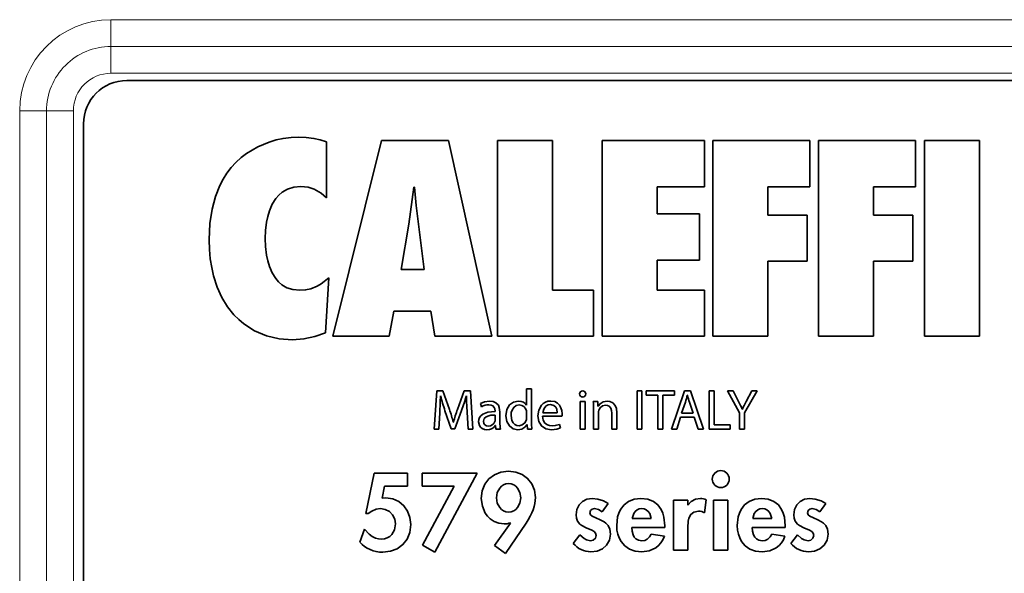
# Model space of a CAD drawing. Extents: x 0 to 210, y 0 to 297.
# Drawn here: x 103 to 114, y 222 to 229 of the extents above; entities that cross this region are included whole.
import ezdxf

# ---------------------------------------------------------------- set-up
doc = ezdxf.new("R2010")
doc.units = 0

msp = doc.modelspace()

# ---------------------------------------------------------------- linework, layer by layer
at = {"color": 7, "lineweight": 13}
for p, q in [((103.636093, 228.836792), (119.636101, 228.836792)), ((103.636093, 228.527786), (103.636093, 228.836792)), ((103.636093, 228.527786), (119.636101, 228.527786)), ((103.636093, 228.527786), (103.636093, 228.218781)), ((119.636101, 228.218781), (103.636093, 228.218781)), ((102.584816, 216.785507), (102.584816, 227.785507)), ((102.893829, 227.785507), (102.584816, 227.785507)), ((102.893829, 216.785507), (102.893829, 227.785507)), ((102.893829, 227.785507), (103.202835, 227.785507)), ((103.202835, 216.785507), (103.202835, 227.785507))]:
    msp.add_line(p, q, dxfattribs=at)
at = {"color": 7, "lineweight": 35}
for p, q in [((103.819366, 228.135437), (119.486031, 228.135437)), ((103.319366, 227.635437), (103.319366, 216.968781)), ((106.75296, 227.444366), (106.190834, 225.186737)), ((107.525902, 227.444366), (106.75296, 227.444366)), ((108.02243, 225.186737), (107.525902, 227.444366)), ((108.722282, 227.444366), (108.088837, 227.444366)), ((108.088837, 227.444366), (108.088837, 225.186737)), ((108.722282, 225.719971), (108.722282, 227.444366)), ((110.472824, 227.444366), (109.296341, 227.444366)), ((109.296341, 227.444366), (109.296341, 225.186737)), ((110.472824, 226.911606), (110.472824, 227.444366)), ((111.687408, 227.444366), (110.570312, 227.444366)), ((110.570312, 227.444366), (110.570312, 225.186737)), ((111.687408, 226.911606), (111.687408, 227.444366)), ((112.906425, 227.444366), (111.789268, 227.444366)), ((111.789268, 227.444366), (111.789268, 225.186737)), ((112.906425, 226.911606), (112.906425, 227.444366)), ((113.640869, 227.444366), (113.008286, 227.444366)), ((113.008286, 227.444366), (113.008286, 225.186737)), ((113.640869, 225.186737), (113.640869, 227.444366)), ((106.118637, 226.782776), (106.118637, 227.429718)), ((107.125488, 226.905396), (107.131691, 226.905396)), ((109.928917, 226.596985), (109.928917, 226.911606)), ((109.928917, 226.911606), (110.472824, 226.911606)), ((111.202881, 226.585022), (111.202881, 226.911606)), ((111.202881, 226.911606), (111.687408, 226.911606)), ((112.421844, 226.585022), (112.421844, 226.911606)), ((112.421844, 226.911606), (112.906425, 226.911606)), ((110.417038, 226.596985), (109.928917, 226.596985)), ((110.417038, 226.064301), (110.417038, 226.596985)), ((111.656395, 226.585022), (111.202881, 226.585022)), ((111.656395, 226.052246), (111.656395, 226.585022)), ((112.87542, 226.585022), (112.421844, 226.585022)), ((112.87542, 226.052246), (112.87542, 226.585022)), ((106.979263, 225.956329), (107.066544, 226.480164)), ((107.178154, 226.480164), (107.246391, 225.956329)), ((109.928917, 225.719971), (109.928917, 226.064301)), ((109.928917, 226.064301), (110.417038, 226.064301)), ((111.202881, 225.186737), (111.202881, 226.052246)), ((111.202881, 226.052246), (111.656395, 226.052246)), ((112.421844, 225.186737), (112.421844, 226.052246)), ((112.421844, 226.052246), (112.87542, 226.052246)), ((106.109344, 225.228516), (106.14653, 225.860321)), ((107.246391, 225.956329), (106.979263, 225.956329)), ((109.197151, 225.719971), (108.722282, 225.719971)), ((109.197151, 225.186737), (109.197151, 225.719971)), ((110.472824, 225.719971), (109.928917, 225.719971)), ((110.472824, 225.186737), (110.472824, 225.719971)), ((106.842819, 225.186737), (106.895546, 225.477249)), ((106.895546, 225.477249), (107.320831, 225.477249)), ((107.320831, 225.477249), (107.367325, 225.186737)), ((106.190834, 225.186737), (106.842819, 225.186737)), ((107.367325, 225.186737), (108.02243, 225.186737)), ((108.088837, 225.186737), (109.197151, 225.186737)), ((109.296341, 225.186737), (110.472824, 225.186737)), ((110.570312, 225.186737), (111.202881, 225.186737)), ((111.789268, 225.186737), (112.421844, 225.186737)), ((113.008286, 225.186737), (113.640869, 225.186737)), ((107.357986, 224.116882), (107.388626, 224.557678)), ((107.388626, 224.557678), (107.460976, 224.557678)), ((107.433601, 224.500763), (107.432281, 224.500763)), ((107.460976, 224.557678), (107.535927, 224.344482)), ((107.628464, 224.344482), (107.706635, 224.557678)), ((107.706635, 224.557678), (107.778984, 224.557678)), ((107.733353, 224.500763), (107.731415, 224.500763)), ((107.778984, 224.557678), (107.806366, 224.116882)), ((108.425156, 224.581207), (108.482513, 224.581207)), ((108.425156, 224.392197), (108.425156, 224.581207)), ((108.482513, 224.581207), (108.482513, 224.198608)), ((109.697189, 224.557678), (109.753891, 224.557678)), ((109.697189, 224.116882), (109.697189, 224.557678)), ((109.753891, 224.557678), (109.753891, 224.116882)), ((109.802849, 224.557678), (110.128044, 224.557678)), ((109.802849, 224.509262), (109.802849, 224.557678)), ((109.93644, 224.509262), (109.802849, 224.509262)), ((109.93644, 224.116882), (109.93644, 224.509262)), ((109.993797, 224.509262), (109.993797, 224.116882)), ((110.128044, 224.509262), (109.993797, 224.509262)), ((110.094948, 224.116882), (110.244148, 224.557678)), ((110.128044, 224.557678), (110.128044, 224.509262)), ((110.244148, 224.557678), (110.312576, 224.557678)), ((110.27739, 224.507324), (110.276108, 224.507324)), ((110.312576, 224.557678), (110.462471, 224.116882)), ((110.527161, 224.116882), (110.527161, 224.557678)), ((110.527161, 224.557678), (110.583855, 224.557678)), ((110.583855, 224.557678), (110.583855, 224.164642)), ((110.739067, 224.557678), (110.803604, 224.557678)), ((110.877899, 224.303909), (110.739067, 224.557678)), ((110.803604, 224.557678), (110.865509, 224.436035)), ((111.082512, 224.557678), (110.935211, 224.304565)), ((110.954788, 224.436035), (111.018005, 224.557678)), ((111.018005, 224.557678), (111.082512, 224.557678)), ((107.906929, 224.374542), (107.893921, 224.41246)), ((108.423836, 224.392197), (108.425156, 224.392197)), ((109.042664, 224.433395), (109.100021, 224.433395)), ((109.042664, 224.116882), (109.042664, 224.433395)), ((109.100021, 224.433395), (109.100021, 224.116882)), ((109.192596, 224.433395), (109.243431, 224.433395)), ((109.243431, 224.433395), (109.246689, 224.381088)), ((109.246689, 224.381088), (109.247978, 224.381088)), ((110.253937, 224.427521), (110.210945, 224.299988)), ((110.343216, 224.299988), (110.300224, 224.426865)), ((107.423813, 224.305893), (107.412086, 224.116882)), ((107.555458, 224.119492), (107.484428, 224.329422)), ((107.676033, 224.333344), (107.598488, 224.119492)), ((107.750946, 224.116882), (107.739883, 224.310471)), ((108.060745, 224.318314), (108.060745, 224.324829)), ((108.062027, 224.223495), (108.062027, 224.278397)), ((108.117447, 224.311127), (108.117447, 224.192749)), ((108.425156, 224.249634), (108.425156, 224.304565)), ((108.831306, 224.264694), (108.609726, 224.264694)), ((108.610382, 224.305893), (108.77787, 224.305893)), ((109.195198, 224.116882), (109.195198, 224.347748)), ((109.252556, 224.307205), (109.252556, 224.116882)), ((109.406342, 224.116882), (109.406342, 224.299332)), ((109.463699, 224.305893), (109.463699, 224.116882)), ((110.210945, 224.299988), (110.343216, 224.299988)), ((110.877899, 224.116882), (110.877899, 224.303909)), ((110.909157, 224.345108), (110.910477, 224.345108)), ((110.935211, 224.304565), (110.935211, 224.116882)), ((107.580231, 224.196014), (107.582176, 224.196014)), ((108.065948, 224.156769), (108.064011, 224.156769)), ((108.070496, 224.116882), (108.065948, 224.156769)), ((108.431015, 224.171829), (108.429703, 224.171829)), ((108.433624, 224.116882), (108.431015, 224.171829)), ((108.805252, 224.171173), (108.814995, 224.129974)), ((110.199219, 224.255524), (110.153587, 224.116882)), ((110.354942, 224.255524), (110.199219, 224.255524)), ((110.401855, 224.116882), (110.354942, 224.255524)), ((110.583855, 224.164642), (110.771538, 224.164642)), ((110.771538, 224.164642), (110.771538, 224.116882)), ((107.412086, 224.116882), (107.357986, 224.116882)), ((107.598488, 224.119492), (107.555458, 224.119492)), ((107.806366, 224.116882), (107.750946, 224.116882)), ((108.12265, 224.116882), (108.070496, 224.116882)), ((108.485115, 224.116882), (108.433624, 224.116882)), ((109.100021, 224.116882), (109.042664, 224.116882)), ((109.252556, 224.116882), (109.195198, 224.116882)), ((109.463699, 224.116882), (109.406342, 224.116882)), ((109.753891, 224.116882), (109.697189, 224.116882)), ((109.993797, 224.116882), (109.93644, 224.116882)), ((110.153587, 224.116882), (110.094948, 224.116882)), ((110.462471, 224.116882), (110.401855, 224.116882)), ((110.771538, 224.116882), (110.527161, 224.116882)), ((110.935211, 224.116882), (110.877899, 224.116882)), ((106.571953, 223.14238), (106.667206, 223.608124)), ((106.667206, 223.608124), (107.053001, 223.608124)), ((107.053001, 223.608124), (107.053001, 223.457581)), ((107.219864, 223.608124), (107.853813, 223.608124)), ((107.219864, 223.457581), (107.219864, 223.608124)), ((107.853813, 223.608124), (107.368057, 222.697784)), ((106.789513, 223.457581), (106.758965, 223.322327)), ((107.053001, 223.457581), (106.789513, 223.457581)), ((107.59153, 223.457581), (107.219864, 223.457581)), ((107.225716, 222.778915), (107.59153, 223.457581)), ((106.758965, 223.322327), (106.803635, 223.324677)), ((109.364777, 223.257645), (109.294212, 223.162354)), ((110.11615, 223.298813), (110.28083, 223.298813)), ((110.11615, 222.721298), (110.11615, 223.298813)), ((110.28083, 223.298813), (110.28083, 223.238815)), ((110.28083, 223.238815), (110.28318, 223.238815)), ((110.494881, 223.303528), (110.474899, 223.15062)), ((110.579514, 223.298813), (110.744133, 223.298813)), ((110.579514, 222.721298), (110.579514, 223.298813)), ((110.744133, 223.298813), (110.744133, 222.721298)), ((111.871887, 223.257645), (111.801323, 223.162354)), ((106.598999, 223.14238), (106.571953, 223.14238)), ((108.055984, 222.776596), (108.238289, 223.03418)), ((108.418236, 223.03299), (108.182991, 222.683655)), ((108.238289, 223.03418), (108.235931, 223.03653)), ((109.641129, 223.085907), (109.861046, 223.085907)), ((111.029907, 223.085907), (111.249817, 223.085907)), ((106.503738, 222.815384), (106.555473, 222.963608)), ((108.962563, 222.798935), (109.037834, 222.896545)), ((110.016304, 222.983582), (109.636421, 222.983582)), ((109.861046, 222.907135), (110.012802, 222.882446)), ((110.016304, 223.003601), (110.016304, 222.983582)), ((110.28083, 222.981232), (110.28083, 222.721298)), ((111.405075, 222.983582), (111.0252, 222.983582)), ((111.249817, 222.907135), (111.401573, 222.882446)), ((111.405075, 223.003601), (111.405075, 222.983582)), ((111.469673, 222.798935), (111.544945, 222.896545)), ((107.368057, 222.697784), (107.225716, 222.778915)), ((108.182991, 222.683655), (108.055984, 222.776596)), ((110.28083, 222.721298), (110.11615, 222.721298)), ((110.744133, 222.721298), (110.579514, 222.721298))]:
    msp.add_line(p, q, dxfattribs=at)
for points in [[(105.795692, 227.483444), (105.713806, 227.479752), (105.619354, 227.467285), (105.540298, 227.450363), (105.457542, 227.42601), (105.327293, 227.37207), (105.198074, 227.294937), (105.135681, 227.246582), (105.075745, 227.191116), (105.022385, 227.132233), (104.972443, 227.06633), (104.93013, 226.999374), (104.891678, 226.925949), (104.840302, 226.79718), (104.801376, 226.650757), (104.776695, 226.485596), (104.768066, 226.300659)], [(106.118637, 227.429718), (106.047279, 227.452637), (105.974312, 227.46875), (105.885857, 227.479935), (105.795692, 227.483444)], [(105.413902, 226.315765), (105.417503, 226.406708), (105.429405, 226.501678), (105.443634, 226.568558), (105.463341, 226.633728), (105.495346, 226.70816), (105.537231, 226.775131), (105.571129, 226.814301), (105.610168, 226.848145), (105.670715, 226.883606), (105.741631, 226.906296), (105.823616, 226.914276)], [(105.823616, 226.914276), (105.907143, 226.90654), (105.977745, 226.883926), (106.056503, 226.835907), (106.118637, 226.782776)], [(107.066544, 226.480164), (107.088722, 226.621811), (107.125488, 226.905396)], [(107.131691, 226.905396), (107.153763, 226.692947), (107.178154, 226.480164)], [(104.768066, 226.300659), (104.771355, 226.187241), (104.781029, 226.079742), (104.796669, 225.978989), (104.818054, 225.884033), (104.860504, 225.751968), (104.914467, 225.633026), (104.979012, 225.527176), (105.053223, 225.434387), (105.107613, 225.379791), (105.165611, 225.330963), (105.291367, 225.250641), (105.428314, 225.193359), (105.574265, 225.159042), (105.727036, 225.147614)], [(105.811226, 225.716766), (105.732262, 225.724426), (105.663834, 225.746277), (105.605286, 225.780609), (105.567459, 225.813507), (105.534554, 225.851715), (105.493805, 225.91745), (105.462547, 225.991074), (105.443237, 226.056122), (105.429245, 226.12352), (105.417488, 226.220642), (105.413902, 226.315765)], [(106.14653, 225.860321), (106.056877, 225.790451), (106.011383, 225.763504), (105.938728, 225.734024), (105.878464, 225.721161), (105.811226, 225.716766)], [(105.727036, 225.147614), (105.860016, 225.156555), (105.984634, 225.183456), (106.109344, 225.228516)], [(107.739883, 224.310471), (107.734047, 224.440659), (107.733353, 224.500763)], [(109.106544, 224.522339), (109.104309, 224.50856), (109.097076, 224.497345), (109.085449, 224.489807), (109.070038, 224.487045)], [(109.071442, 224.55835), (109.085869, 224.555557), (109.09697, 224.547928), (109.104088, 224.536514), (109.106544, 224.522339)], [(107.893921, 224.41246), (107.940582, 224.432922), (107.997528, 224.440613)], [(108.060745, 224.324829), (108.057549, 224.351837), (108.052086, 224.36615), (108.036316, 224.384918), (108.016769, 224.394485), (107.989059, 224.398102)], [(107.997528, 224.440613), (108.039902, 224.435425), (108.071487, 224.421127), (108.099197, 224.39122), (108.109978, 224.366409), (108.117447, 224.311127)], [(108.187302, 224.270554), (108.198303, 224.341553), (108.228912, 224.395065), (108.274071, 224.428848), (108.32869, 224.440613)], [(108.339798, 224.395462), (108.30394, 224.388092), (108.275963, 224.367508), (108.256599, 224.335999), (108.248161, 224.306549), (108.245277, 224.273193)], [(108.32869, 224.440613), (108.361374, 224.436768), (108.388153, 224.426422), (108.409409, 224.410812), (108.423836, 224.392197)], [(108.555008, 224.269897), (108.565193, 224.336868), (108.594505, 224.391068), (108.615746, 224.411774), (108.641052, 224.427368), (108.670189, 224.437195), (108.702927, 224.440613)], [(108.69838, 224.399414), (108.672035, 224.395264), (108.650795, 224.384033), (108.634338, 224.367615), (108.622337, 224.347855), (108.610382, 224.305893)], [(108.77787, 224.305893), (108.771431, 224.347763), (108.761368, 224.36821), (108.737068, 224.390518), (108.69838, 224.399414)], [(108.702927, 224.440613), (108.748322, 224.433609), (108.782463, 224.414886), (108.802383, 224.394028), (108.816765, 224.36969), (108.829521, 224.329636), (108.833252, 224.291489)], [(109.247978, 224.381088), (109.270386, 224.409897), (109.305527, 224.43187), (109.352242, 224.440613)], [(109.333366, 224.392853), (109.29879, 224.38472), (109.272331, 224.363495), (109.256439, 224.334)], [(109.406342, 224.299332), (109.403366, 224.331711), (109.393723, 224.359329), (109.376328, 224.379944), (109.357559, 224.389465), (109.333366, 224.392853)], [(109.352242, 224.440613), (109.383926, 224.436127), (109.416702, 224.420166), (109.444511, 224.389069), (109.458473, 224.353561), (109.463699, 224.305893)], [(107.871086, 224.200592), (107.874237, 224.227646), (107.883583, 224.251373), (107.898964, 224.271637), (107.920219, 224.288391), (107.979706, 224.310959), (108.060745, 224.318314)], [(108.062027, 224.278397), (108.012184, 224.276154), (107.98867, 224.271774), (107.95826, 224.259644), (107.936562, 224.238663), (107.928444, 224.207123)], [(108.322166, 224.109711), (108.268936, 224.121323), (108.226151, 224.154083), (108.197655, 224.204865), (108.187302, 224.270554)], [(108.245277, 224.273193), (108.255684, 224.214355), (108.269035, 224.190125), (108.287796, 224.171524), (108.310699, 224.160156), (108.338478, 224.156143)], [(108.710106, 224.110367), (108.644897, 224.121872), (108.59613, 224.154327), (108.565582, 224.204697), (108.555008, 224.269897)], [(108.609726, 224.264694), (108.617302, 224.219437), (108.636497, 224.186844), (108.664665, 224.166016), (108.690071, 224.157547), (108.717911, 224.154816)], [(107.967545, 224.109711), (107.938217, 224.113251), (107.914146, 224.123093), (107.895363, 224.137985), (107.881897, 224.156677), (107.871086, 224.200592)], [(107.928444, 224.207123), (107.932739, 224.182907), (107.944366, 224.165802), (107.961632, 224.155579), (107.982536, 224.152222)], [(108.064011, 224.156769), (108.045944, 224.137314), (108.021187, 224.121475), (107.996239, 224.112869), (107.967545, 224.109711)], [(108.429703, 224.171829), (108.405441, 224.140015), (108.369026, 224.11795), (108.322166, 224.109711)], [(108.338478, 224.156143), (108.375038, 224.164352), (108.404655, 224.18782), (108.422554, 224.224777)], [(108.717911, 224.154816), (108.754013, 224.157013), (108.805252, 224.171173)], [(108.814995, 224.129974), (108.773796, 224.11673), (108.710106, 224.110367)], [(107.903076, 223.317612), (107.913589, 223.404587), (107.943665, 223.480591), (107.991127, 223.543442), (108.053772, 223.591019), (108.129425, 223.62114), (108.215897, 223.631668)], [(108.215897, 223.631668), (108.299767, 223.621689), (108.374313, 223.593018), (108.43689, 223.547562), (108.484863, 223.487213), (108.515587, 223.413849), (108.526413, 223.329391)], [(108.217102, 223.49054), (108.186096, 223.486694), (108.158508, 223.475861), (108.134552, 223.459137), (108.114464, 223.437592), (108.086746, 223.384338), (108.077118, 223.324677)], [(108.358231, 223.324677), (108.348419, 223.384338), (108.320312, 223.437592), (108.300011, 223.459137), (108.275879, 223.475861), (108.248154, 223.486694), (108.217102, 223.49054)], [(106.803635, 223.324677), (106.884842, 223.31337), (106.954575, 223.281647), (107.011383, 223.232788), (107.05378, 223.17012), (107.080299, 223.096924), (107.089462, 223.01651)], [(108.166519, 223.023575), (108.10495, 223.030792), (108.050476, 223.051239), (108.003662, 223.083038), (107.973923, 223.113251), (107.949059, 223.148056), (107.914894, 223.228317), (107.903076, 223.317612)], [(108.077118, 223.324677), (108.086746, 223.265015), (108.114464, 223.211761), (108.134552, 223.190216), (108.158508, 223.173492), (108.186096, 223.162674), (108.217102, 223.158829)], [(108.217102, 223.158829), (108.248154, 223.162674), (108.275879, 223.173492), (108.300011, 223.190216), (108.320312, 223.211761), (108.348419, 223.265015), (108.358231, 223.324677)], [(108.995461, 223.1306), (109.004158, 223.191605), (109.028885, 223.243179), (109.067619, 223.282959), (109.118324, 223.308563), (109.17897, 223.317612)], [(109.17897, 223.317612), (109.243874, 223.311218), (109.309296, 223.291489), (109.364777, 223.257645)], [(109.462326, 223.004745), (109.473495, 223.104584), (109.487457, 223.149612), (109.507019, 223.190582), (109.546875, 223.243134), (109.599358, 223.283157), (109.66449, 223.30867), (109.742302, 223.317612)], [(109.742302, 223.317612), (109.820511, 223.308533), (109.884995, 223.282684), (109.93615, 223.242233), (109.974388, 223.189331), (109.992905, 223.148193), (110.005981, 223.103088), (110.016304, 223.003601)], [(110.28318, 223.238815), (110.321442, 223.281723), (110.369614, 223.308426), (110.426666, 223.317612)], [(110.851105, 223.004745), (110.862267, 223.104584), (110.876236, 223.149612), (110.895798, 223.190582), (110.935646, 223.243134), (110.988129, 223.283157), (111.053268, 223.30867), (111.131073, 223.317612)], [(111.131073, 223.317612), (111.20929, 223.308533), (111.273773, 223.282684), (111.324928, 223.242233), (111.363167, 223.189331), (111.381683, 223.148193), (111.39476, 223.103088), (111.405075, 223.003601)], [(111.502571, 223.1306), (111.511269, 223.191605), (111.535995, 223.243179), (111.57473, 223.282959), (111.625435, 223.308563), (111.686081, 223.317612)], [(111.686081, 223.317612), (111.750984, 223.311218), (111.816406, 223.291489), (111.871887, 223.257645)], [(106.74128, 223.199997), (106.690033, 223.192642), (106.640862, 223.17247), (106.598999, 223.14238)], [(106.914223, 223.023575), (106.905609, 223.078949), (106.881477, 223.127335), (106.844345, 223.165665), (106.796768, 223.190903), (106.74128, 223.199997)], [(109.110748, 222.978882), (109.06102, 223.004608), (109.038956, 223.021729), (109.012543, 223.055466), (109, 223.088821), (108.995461, 223.1306)], [(109.207161, 223.202347), (109.181122, 223.195816), (109.161087, 223.178314), (109.153076, 223.152969)], [(109.153076, 223.152969), (109.160576, 223.129745), (109.180756, 223.112198), (109.222221, 223.092896), (109.271873, 223.072983)], [(109.294212, 223.162354), (109.254242, 223.190735), (109.207161, 223.202347)], [(109.751663, 223.202347), (109.723038, 223.198441), (109.698662, 223.187531), (109.676003, 223.168045), (109.658798, 223.142761), (109.641129, 223.085907)], [(109.861046, 223.085907), (109.843163, 223.142242), (109.825638, 223.167908), (109.802742, 223.187698), (109.779076, 223.198486), (109.751663, 223.202347)], [(110.406693, 223.171768), (110.351471, 223.161316), (110.31517, 223.133148), (110.292976, 223.089249), (110.285309, 223.05481), (110.28083, 222.981232)], [(111.140434, 223.202347), (111.111816, 223.198441), (111.08744, 223.187531), (111.064774, 223.168045), (111.047577, 223.142761), (111.029907, 223.085907)], [(111.249817, 223.085907), (111.231934, 223.142242), (111.214409, 223.167908), (111.191521, 223.187698), (111.167847, 223.198486), (111.140434, 223.202347)], [(111.617859, 222.978882), (111.56813, 223.004608), (111.546066, 223.021729), (111.519653, 223.055466), (111.507111, 223.088821), (111.502571, 223.1306)], [(111.714272, 223.202347), (111.688232, 223.195816), (111.668198, 223.178314), (111.660187, 223.152969)], [(111.660187, 223.152969), (111.667686, 223.129745), (111.687859, 223.112198), (111.729332, 223.092896), (111.778984, 223.072983)], [(111.801323, 223.162354), (111.761353, 223.190735), (111.714272, 223.202347)], [(106.755402, 222.848343), (106.788795, 222.851852), (106.818909, 222.861877), (106.847183, 222.878922), (106.870987, 222.90155), (106.902969, 222.957489), (106.914223, 223.023575)], [(107.089462, 223.01651), (107.078743, 222.926743), (107.047989, 222.849197), (106.999329, 222.785706), (106.934891, 222.738083), (106.856796, 222.70816), (106.767174, 222.697784)], [(109.271873, 223.072983), (109.316711, 223.049591), (109.337151, 223.034363), (109.363289, 223.005524), (109.383278, 222.96312), (109.390671, 222.907135)], [(111.778984, 223.072983), (111.823822, 223.049591), (111.844261, 223.034363), (111.870399, 223.005524), (111.890388, 222.96312), (111.897781, 222.907135)], [(106.555473, 222.963608), (106.609665, 222.904434), (106.644897, 222.879669), (106.683502, 222.861359), (106.718666, 222.851715), (106.755402, 222.848343)], [(109.037834, 222.896545), (109.086029, 222.854065), (109.114052, 222.83905), (109.160141, 222.829498)], [(109.225998, 222.89183), (109.219879, 222.917313), (109.203239, 222.936279), (109.177277, 222.95163), (109.110748, 222.978882)], [(109.390671, 222.907135), (109.378937, 222.836609), (109.346481, 222.779709), (109.297417, 222.73761), (109.235886, 222.711472), (109.165993, 222.702499)], [(109.750511, 222.702499), (109.674873, 222.7108), (109.609413, 222.734665), (109.554947, 222.772476), (109.512276, 222.822647), (109.490929, 222.861847), (109.475334, 222.905304), (109.465622, 222.953308), (109.462326, 223.004745)], [(109.636421, 222.983582), (109.639984, 222.939804), (109.651588, 222.898102), (109.664787, 222.873077), (109.682785, 222.852371), (109.712257, 222.834763), (109.750511, 222.828323)], [(109.750511, 222.828323), (109.785919, 222.833679), (109.81517, 222.848633), (109.840958, 222.874161), (109.861046, 222.907135)], [(111.13929, 222.702499), (111.063644, 222.7108), (110.998192, 222.734665), (110.943718, 222.772476), (110.901047, 222.822647), (110.879707, 222.861847), (110.864113, 222.905304), (110.854401, 222.953308), (110.851105, 223.004745)], [(111.0252, 222.983582), (111.028763, 222.939804), (111.040359, 222.898102), (111.053558, 222.873077), (111.071556, 222.852371), (111.101028, 222.834763), (111.13929, 222.828323)], [(111.13929, 222.828323), (111.17469, 222.833679), (111.203941, 222.848633), (111.229736, 222.874161), (111.249817, 222.907135)], [(111.544945, 222.896545), (111.59314, 222.854065), (111.621162, 222.83905), (111.667252, 222.829498)], [(111.733109, 222.89183), (111.72699, 222.917313), (111.71035, 222.936279), (111.684387, 222.95163), (111.617859, 222.978882)], [(111.897781, 222.907135), (111.886047, 222.836609), (111.853592, 222.779709), (111.804527, 222.73761), (111.742996, 222.711472), (111.673103, 222.702499)], [(109.160141, 222.829498), (109.19342, 222.837296), (109.217026, 222.858948), (109.225998, 222.89183)], [(110.012802, 222.882446), (109.995102, 222.841797), (109.972206, 222.806), (109.944305, 222.774979), (109.912079, 222.749237), (109.836975, 222.714401), (109.750511, 222.702499)], [(111.401573, 222.882446), (111.383881, 222.841797), (111.360977, 222.806), (111.333084, 222.774979), (111.300858, 222.749237), (111.225754, 222.714401), (111.13929, 222.702499)], [(111.667252, 222.829498), (111.700531, 222.837296), (111.724136, 222.858948), (111.733109, 222.89183)]]:
    msp.add_lwpolyline(points, dxfattribs=at)
at = {"color": 7, "lineweight": 13}
for radius, start, end in [(1.051281, 90.000003, 179.999995), (0.742272, 90.000003, 180.000005), (0.433264, 90.000023, 180.000005)]:
    msp.add_arc((103.636093, 227.785507), radius, start, end, dxfattribs=at)
at = {"color": 7, "lineweight": 35}
for centre, radius, start, end in [((103.819366, 227.635437), 0.5, 90.000003, 179.999995), ((101.573402, 224.659027), 5.861042, 356.545771, 358.452611), ((109.359901, 224.981613), 1.985517, 194.016213, 199.175191), ((105.181877, 225.252502), 2.658096, 339.769886, 343.571556), ((109.07045, 224.523453), 0.034864, 88.379841, 181.636686), ((109.069534, 224.521011), 0.033939, 177.562283, 270.853068), ((108.981506, 224.823425), 1.332614, 342.717511, 346.278497), ((111.249954, 224.738281), 0.999528, 193.359408, 198.154242), ((107.989441, 224.24118), 0.156897, 90.140158, 121.74875), ((108.339981, 224.311279), 0.084241, 11.948135, 90.126498), ((108.055016, 224.356934), 1.14018, 359.538089, 3.845128), ((109.20446, 223.581757), 1.867824, 24.122218, 27.216548), ((112.276962, 223.732239), 1.497691, 151.973731, 155.843962), ((105.821106, 223.749725), 1.814933, 14.23546, 19.128192), ((109.195084, 223.772247), 1.667744, 159.934562, 165.279267), ((108.324219, 224.306229), 0.100917, 359.057817, 12.904152), ((108.626152, 224.293381), 0.207121, 352.039841, 359.475344), ((109.335556, 224.309143), 0.082977, 162.554541, 181.331417), ((107.984695, 224.230667), 0.078358, 268.42514, 341.00779), ((108.002777, 224.224686), 0.059282, 340.784214, 358.848473), ((108.560532, 224.183929), 0.443071, 178.858312, 188.703801), ((108.324387, 224.247406), 0.100761, 347.023912, 1.26694), ((109.483963, 224.188095), 1.001443, 179.397815, 184.07744), ((110.662399, 223.540543), 0.098252, 90.322483, 179.680953), ((110.66127, 223.540573), 0.098229, 0.302377, 89.664469), ((110.661552, 223.540848), 0.097365, 179.861885, 270.172323), ((110.662117, 223.540833), 0.097341, 269.840745, 0.15484), ((110.422401, 223.12709), 0.190658, 67.667326, 88.717272), ((110.407837, 223.05455), 0.117191, 55.081958, 90.561888), ((108.16777, 223.210693), 0.187078, 269.615137, 291.373654), ((109.167366, 222.967865), 0.265455, 219.519893, 269.704592), ((111.674477, 222.967865), 0.265455, 219.519893, 269.704592)]:
    msp.add_arc(centre, radius, start, end, dxfattribs=at)
for centre, major_axis, ratio, start_param, end_param in [((105.50959, 222.464249), (3.002785, 0.957397), 0.303641, 5.918071239, 6.186719786), ((107.695503, 224.967102), (-1.083244, -2.235443), 0.360611, 6.132848867, 6.45616943)]:
    msp.add_ellipse(centre, major_axis=major_axis, ratio=ratio, start_param=start_param, end_param=end_param, dxfattribs=at)

doc.saveas('drawing.dxf')
